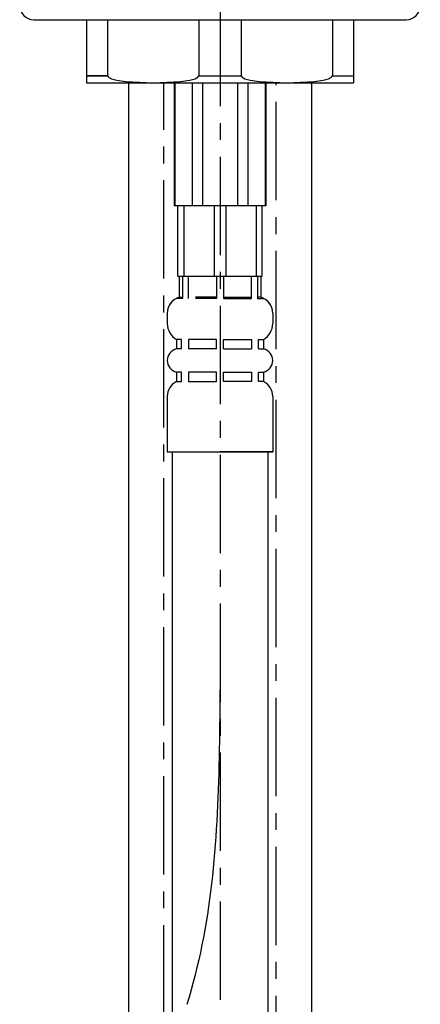
# Model space of a CAD drawing. Extents: x 86 to 668, y -8 to 834.
# Drawn here: x 609 to 666, y 393 to 533 of the extents above; entities that cross this region are included whole.
import ezdxf

# ---------------------------------------------------------------- set-up
doc = ezdxf.new("R2010")
doc.units = 0
doc.header["$LTSCALE"] = 2
doc.linetypes.add('CENTER', pattern=[10.6, 7, -1.2, 1.2, -1.2])
doc.layers.add('CENTER', color=1, linetype='CENTER')
doc.layers.add('OUTLINE', color=7, linetype='CONTINUOUS')

msp = doc.modelspace()

# ---------------------------------------------------------------- linework, layer by layer
at = {"layer": 'CENTER', "color": 1}
for p, q in [((637.154, 768.284), (637.154, 139.076)), ((629.154, 305.736), (629.154, 524.387)), ((645.154, -1.113), (645.154, 524.387))]:
    msp.add_line(p, q, dxfattribs=at)
at = {"layer": 'CENTER'}
msp.add_polyline3d([(637.154, 438.636, 0), (637.145, 437.494, 0), (637.136, 436.353, 0), (637.126, 435.212, 0), (637.115, 434.071, 0), (637.103, 432.931, 0), (637.088, 431.791, 0), (637.071, 430.652, 0), (637.052, 429.514, 0), (637.03, 428.377, 0), (637.004, 427.241, 0), (636.974, 426.106, 0), (636.94, 424.973, 0), (636.902, 423.841, 0), (636.859, 422.711, 0), (636.81, 421.583, 0), (636.755, 420.456, 0), (636.695, 419.332, 0), (636.628, 418.209, 0), (636.554, 417.089, 0), (636.473, 415.971, 0), (636.384, 414.856, 0), (636.287, 413.743, 0), (636.182, 412.633, 0), (636.068, 411.526, 0), (635.945, 410.422, 0), (635.812, 409.321, 0), (635.669, 408.223, 0), (635.517, 407.129, 0), (635.353, 406.038, 0), (635.178, 404.951, 0), (634.992, 403.868, 0), (634.794, 402.788, 0), (634.584, 401.712, 0), (634.361, 400.641, 0), (634.126, 399.574, 0), (633.877, 398.511, 0), (633.614, 397.452, 0), (633.338, 396.398, 0), (633.048, 395.349, 0), (632.746, 394.303, 0), (632.43, 393.262, 0)], dxfattribs=at)
at = {"layer": 'OUTLINE'}
for p, q in [((610.654, 533.387), (663.654, 533.387)), ((618.154, 533.387), (618.154, 524.387)), ((621.154, 533.387), (621.154, 525.387)), ((634.154, 533.387), (634.154, 525.387)), ((640.154, 533.387), (640.154, 525.387)), ((653.154, 533.387), (653.154, 525.387)), ((656.154, 533.387), (656.154, 524.387)), ((621.154, 525.387), (618.154, 525.387)), ((618.154, 525.387), (621.154, 525.387)), ((618.154, 524.387), (656.154, 524.387)), ((624.154, 524.387), (624.154, 305.877)), ((634.154, 525.387), (640.154, 525.387)), ((650.154, 524.387), (650.154, 199.287)), ((653.154, 525.387), (656.154, 525.387))]:
    msp.add_line(p, q, dxfattribs=at)
at = {"layer": 'OUTLINE', "color": 7}
for p, q in [((630.654, 524.387), (630.654, 506.887)), ((630.707, 524.387), (630.707, 506.887)), ((633.207, 524.387), (633.207, 506.887)), ((634.654, 524.387), (634.654, 506.887)), ((639.654, 524.387), (639.654, 506.887)), ((641.1, 524.387), (641.1, 506.887)), ((643.6, 524.387), (643.6, 506.887)), ((643.654, 524.387), (643.654, 506.887)), ((643.654, 506.887), (630.654, 506.887)), ((631.154, 496.887), (631.154, 506.887)), ((631.988, 506.887), (631.988, 496.887)), ((636.319, 506.887), (636.319, 496.887)), ((637.988, 506.887), (637.988, 496.887)), ((642.319, 506.887), (642.319, 496.887)), ((643.154, 496.887), (643.154, 506.887)), ((631.154, 496.887), (643.154, 496.887)), ((631.354, 496.887), (631.354, 493.887)), ((631.804, 496.887), (631.804, 493.733)), ((632.654, 493.733), (632.654, 496.887)), ((636.654, 496.887), (636.654, 493.733)), ((637.654, 496.887), (637.654, 493.733)), ((641.654, 493.733), (641.654, 496.887)), ((642.504, 496.887), (642.504, 493.733)), ((642.954, 496.887), (642.954, 493.887)), ((631.804, 493.733), (630.954, 493.733)), ((631.354, 493.887), (631.804, 493.887)), ((636.654, 493.887), (633.654, 493.887)), ((636.654, 493.733), (633.654, 493.733)), ((637.654, 493.887), (641.654, 493.887)), ((637.654, 493.733), (641.654, 493.733)), ((642.954, 493.887), (642.504, 493.887)), ((642.504, 493.733), (643.354, 493.733)), ((629.654, 491.637), (629.654, 490.137)), ((644.654, 491.637), (644.654, 490.137)), ((630.954, 487.887), (630.954, 486.54)), ((631.654, 487.887), (630.954, 487.887)), ((631.654, 486.54), (631.654, 487.887)), ((636.654, 487.887), (632.654, 487.887)), ((632.654, 487.887), (632.654, 486.54)), ((636.654, 486.54), (636.654, 487.887)), ((637.654, 486.54), (637.654, 487.887)), ((637.654, 487.887), (641.654, 487.887)), ((641.654, 487.887), (641.654, 486.54)), ((642.654, 487.887), (643.354, 487.887)), ((642.654, 486.54), (642.654, 487.887)), ((643.354, 487.887), (643.354, 486.54)), ((631.654, 486.54), (630.954, 486.54)), ((636.654, 486.54), (632.654, 486.54)), ((637.654, 486.54), (641.654, 486.54)), ((642.654, 486.54), (643.354, 486.54)), ((631.654, 483.235), (630.954, 483.235)), ((630.954, 483.235), (630.954, 481.887)), ((631.654, 481.887), (631.654, 483.235)), ((636.654, 483.235), (632.654, 483.235)), ((632.654, 483.235), (632.654, 481.887)), ((636.654, 481.887), (636.654, 483.235)), ((637.654, 481.887), (637.654, 483.235)), ((637.654, 483.235), (641.654, 483.235)), ((641.654, 483.235), (641.654, 481.887)), ((642.654, 483.235), (643.354, 483.235)), ((642.654, 481.887), (642.654, 483.235)), ((643.354, 483.235), (643.354, 481.887)), ((630.954, 481.887), (631.654, 481.887)), ((632.654, 481.887), (636.654, 481.887)), ((641.654, 481.887), (637.654, 481.887)), ((643.354, 481.887), (642.654, 481.887)), ((629.654, 479.792), (629.654, 471.887)), ((644.654, 479.792), (644.654, 471.887)), ((629.654, 471.887), (644.654, 471.887)), ((630.354, 471.887), (630.354, 228.387)), ((644.654, 471.887), (637.154, 471.887)), ((643.954, 471.887), (643.954, 228.387))]:
    msp.add_line(p, q, dxfattribs=at)
at = {"layer": 'OUTLINE'}
for points in [[(621.154, 525.387), (621.285, 525.187), (621.696, 524.987), (622.454, 524.787), (623.754, 524.587), (627.654, 524.387), (631.554, 524.587), (632.854, 524.787), (633.611, 524.987), (634.022, 525.187), (634.154, 525.387)], [(640.154, 525.387), (640.285, 525.187), (640.696, 524.987), (641.454, 524.787), (642.754, 524.587), (646.654, 524.387), (650.554, 524.587), (651.854, 524.787), (652.611, 524.987), (653.022, 525.187), (653.154, 525.387)]]:
    msp.add_lwpolyline(points, dxfattribs=at)
for centre, start, end in [((610.654, 535.387), 180, 270), ((663.654, 535.387), 270, 0)]:
    msp.add_arc(centre, 2, start, end, dxfattribs=at)
at = {"layer": 'OUTLINE', "color": 7}
for centre, radius, start, end in [((631.993, 491.637), 2.339, 105.85385, 180), ((631.993, 491.637), 2.339, 116.37216, 180), ((642.315, 491.637), 2.339, 0, 74.14615), ((642.315, 491.637), 2.339, 0, 63.62784), ((632.251, 490.137), 2.597, 180, 240.03668), ((642.056, 490.137), 2.597, 299.96332, 0), ((631.354, 484.887), 1.7, 103.60896, 256.39104), ((642.954, 484.887), 1.7, 283.60896, 76.39104), ((631.993, 479.792), 2.339, 116.37216, 180), ((642.315, 479.792), 2.339, 0, 63.62784)]:
    msp.add_arc(centre, radius, start, end, dxfattribs=at)

doc.saveas('drawing.dxf')
